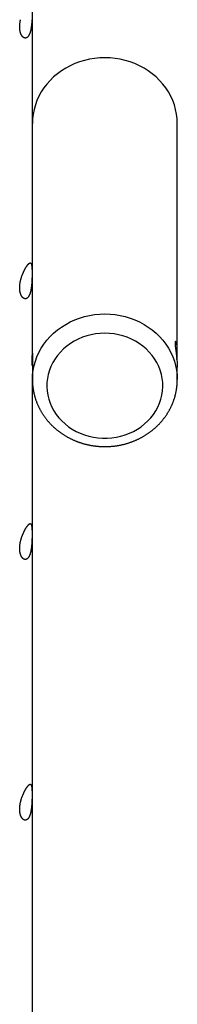
# Model space of a CAD drawing. Extents: x 6691 to 44734, y 5825 to 15784.
# Drawn here: x 34448 to 34600, y 10148 to 11100 of the extents above; entities that cross this region are included whole.
import ezdxf

# ---------------------------------------------------------------- set-up
doc = ezdxf.new("R2010")
doc.units = 0
doc.layers.add('LAYER01', color=7, linetype='Continuous')

msp = doc.modelspace()

# ---------------------------------------------------------------- linework, layer by layer
at = {"layer": 'LAYER01', "color": 7, "linetype": 'Continuous'}
for p, q in [((34459.81, 10776.9), (34459.81, 12183.99)), ((34599.81, 10778.84), (34599.81, 10999.68)), ((34459.81, 10776.9), (34459.81, 10774)), ((34459.81, 10768.96), (34459.81, 10752.02)), ((34599.81, 10752.02), (34599.81, 10764.07)), ((34459.81, 9613.65), (34459.81, 10752.02)), ((34459.81, 10751.85), (34459.81, 10752.02)), ((34599.81, 10752.19), (34599.81, 10752.02))]:
    msp.add_line(p, q, dxfattribs=at)
for points in [[(34459.34, 11099.87), (34459.32, 11099.51), (34459.3, 11099.15), (34459.28, 11098.79), (34459.26, 11098.43), (34459.24, 11098.07), (34459.22, 11097.71), (34459.19, 11097.36), (34459.16, 11097), (34459.14, 11096.64), (34459.11, 11096.28), (34459.08, 11095.93), (34459.05, 11095.57), (34459.01, 11095.22), (34458.98, 11094.87), (34458.94, 11094.52), (34458.9, 11094.17), (34458.86, 11093.82), (34458.82, 11093.47), (34458.77, 11093.13), (34458.73, 11092.79), (34458.68, 11092.45), (34458.63, 11092.12), (34458.57, 11091.78), (34458.52, 11091.45), (34458.46, 11091.13), (34458.4, 11090.8), (34458.34, 11090.48), (34458.28, 11090.17), (34458.21, 11089.86), (34458.15, 11089.55), (34458.08, 11089.25), (34458, 11088.95), (34457.93, 11088.65), (34457.85, 11088.36), (34457.77, 11088.08), (34457.69, 11087.8), (34457.61, 11087.52), (34457.52, 11087.26), (34457.43, 11086.99), (34457.34, 11086.74), (34457.24, 11086.49), (34457.15, 11086.24), (34457.05, 11086), (34456.95, 11085.77), (34456.84, 11085.55), (34456.74, 11085.33), (34456.63, 11085.12), (34456.52, 11084.91), (34456.41, 11084.71), (34456.3, 11084.52), (34456.18, 11084.34), (34456.07, 11084.16), (34455.95, 11083.99), (34455.83, 11083.83), (34455.7, 11083.67), (34455.58, 11083.52), (34455.45, 11083.38), (34455.33, 11083.25), (34455.2, 11083.12), (34455.07, 11083.01), (34454.93, 11082.9), (34454.8, 11082.79), (34454.67, 11082.7), (34454.53, 11082.61), (34454.4, 11082.53), (34454.26, 11082.45), (34454.12, 11082.39), (34453.98, 11082.33), (34453.84, 11082.28), (34453.7, 11082.23), (34453.56, 11082.2), (34453.42, 11082.17), (34453.28, 11082.15), (34453.13, 11082.14), (34452.99, 11082.13), (34452.85, 11082.13), (34452.7, 11082.14), (34452.56, 11082.16), (34452.41, 11082.18), (34452.27, 11082.22), (34452.13, 11082.25), (34451.98, 11082.3), (34451.84, 11082.35), (34451.7, 11082.41), (34451.56, 11082.48), (34451.42, 11082.56), (34451.27, 11082.64), (34451.13, 11082.73), (34451, 11082.83), (34450.86, 11082.94), (34450.72, 11083.05), (34450.59, 11083.17), (34450.45, 11083.3), (34450.32, 11083.43), (34450.19, 11083.58), (34450.06, 11083.72), (34449.93, 11083.88), (34449.81, 11084.04), (34449.68, 11084.21), (34449.56, 11084.39), (34449.45, 11084.57), (34449.33, 11084.76), (34449.22, 11084.96), (34449.11, 11085.17), (34449, 11085.38), (34448.89, 11085.59), (34448.79, 11085.81), (34448.7, 11086.04), (34448.6, 11086.27), (34448.51, 11086.5), (34448.43, 11086.74), (34448.35, 11086.98), (34448.27, 11087.23), (34448.2, 11087.48), (34448.13, 11087.73), (34448.06, 11087.98), (34448, 11088.24), (34447.94, 11088.5), (34447.89, 11088.76), (34447.84, 11089.02), (34447.79, 11089.28), (34447.75, 11089.54), (34447.71, 11089.81), (34447.68, 11090.08), (34447.65, 11090.34), (34447.62, 11090.61), (34447.6, 11090.88), (34447.58, 11091.15), (34447.57, 11091.42), (34447.56, 11091.7), (34447.55, 11091.98), (34447.54, 11092.26), (34447.54, 11092.56), (34447.54, 11092.85), (34447.55, 11093.21), (34447.55, 11093.57), (34447.56, 11093.93), (34447.58, 11094.31), (34447.6, 11094.69), (34447.63, 11095.08), (34447.66, 11095.47), (34447.7, 11095.87), (34447.75, 11096.26), (34447.8, 11096.66), (34447.86, 11097.06), (34447.92, 11097.46), (34447.99, 11097.86), (34448.07, 11098.27), (34448.15, 11098.67), (34448.23, 11099.07), (34448.32, 11099.48), (34448.41, 11099.88)], [(34599.81, 10999.68), (34599.64, 11004.2), (34599.1, 11008.7), (34598.21, 11013.16), (34596.98, 11017.55), (34595.4, 11021.85), (34593.49, 11026.03), (34591.25, 11030.08), (34588.7, 11033.98), (34585.85, 11037.7), (34582.72, 11041.22), (34579.31, 11044.54), (34575.65, 11047.62), (34571.76, 11050.46), (34567.66, 11053.05), (34563.36, 11055.36), (34558.89, 11057.38), (34554.28, 11059.12), (34549.54, 11060.55), (34544.69, 11061.67), (34539.78, 11062.47), (34534.81, 11062.96), (34529.81, 11063.12), (34524.82, 11062.96), (34519.85, 11062.47), (34514.93, 11061.67), (34510.09, 11060.55), (34505.35, 11059.12), (34500.73, 11057.38), (34496.27, 11055.36), (34491.97, 11053.05), (34487.86, 11050.46), (34483.97, 11047.62), (34480.32, 11044.54), (34476.91, 11041.22), (34473.78, 11037.7), (34470.93, 11033.98), (34468.38, 11030.08), (34466.14, 11026.03), (34464.23, 11021.85), (34462.65, 11017.55), (34461.41, 11013.16), (34460.53, 11008.7), (34459.99, 11004.2), (34459.81, 10999.68)], [(34599.42, 10771.49), (34599.61, 10773.69), (34599.77, 10776.64), (34599.81, 10779.3), (34599.73, 10781.82), (34599.54, 10783.95), (34599.27, 10785.8), (34598.93, 10787.24), (34598.56, 10788.28), (34598.2, 10788.85), (34597.9, 10788.93), (34597.69, 10788.52), (34597.59, 10787.59), (34597.63, 10786.28), (34597.78, 10784.52), (34598.02, 10782.48), (34598.35, 10780.1), (34598.71, 10777.49), (34599.07, 10774.63), (34599.4, 10771.72), (34599.65, 10768.7), (34599.77, 10766.36), (34599.81, 10764.07)], [(34459.6, 10771.42), (34459.61, 10771.38), (34459.69, 10769.4), (34459.77, 10767.65), (34459.81, 10766.33), (34459.8, 10765.59), (34459.74, 10765.51), (34459.66, 10766.1), (34459.58, 10767.29), (34459.56, 10768.95), (34459.59, 10770.89), (34459.66, 10772.9), (34459.74, 10774.74), (34459.8, 10776.22), (34459.81, 10776.9)], [(34459.81, 10774), (34459.82, 10774.22), (34459.82, 10774.43), (34459.82, 10774.65), (34459.82, 10774.86), (34459.83, 10775.07), (34459.83, 10775.27), (34459.84, 10775.46), (34459.84, 10775.65), (34459.85, 10775.83), (34459.86, 10776), (34459.86, 10776.16), (34459.87, 10776.32), (34459.88, 10776.46), (34459.89, 10776.59), (34459.9, 10776.72), (34459.91, 10776.84), (34459.93, 10776.94), (34459.94, 10777.04), (34459.95, 10777.13), (34459.96, 10777.21), (34459.97, 10777.27), (34459.98, 10777.33), (34459.99, 10777.38), (34460, 10777.42), (34460.01, 10777.44), (34460.02, 10777.46), (34460.03, 10777.46), (34460.03, 10777.46), (34460.04, 10777.44), (34460.05, 10777.41), (34460.05, 10777.38), (34460.06, 10777.33), (34460.06, 10777.27), (34460.07, 10777.2), (34460.07, 10777.12), (34460.07, 10777.03), (34460.07, 10776.93), (34460.07, 10776.82), (34460.07, 10776.7), (34460.07, 10776.58), (34460.07, 10776.44), (34460.06, 10776.29), (34460.06, 10776.14), (34460.05, 10775.98), (34460.05, 10775.81), (34460.04, 10775.63), (34460.03, 10775.45), (34460.02, 10775.25), (34460.01, 10775.05), (34460, 10774.85), (34459.99, 10774.64), (34459.96, 10773.97), (34459.95, 10773.74), (34459.94, 10773.5), (34459.93, 10773.27), (34459.92, 10773.03), (34459.91, 10772.78), (34459.9, 10772.54), (34459.89, 10772.3), (34459.88, 10772.07), (34459.87, 10771.83), (34459.86, 10771.6), (34459.86, 10771.38), (34459.85, 10771.16), (34459.84, 10770.95), (34459.84, 10770.75), (34459.83, 10770.56), (34459.83, 10770.37), (34459.82, 10770.19), (34459.82, 10770.03), (34459.82, 10769.87), (34459.82, 10769.72), (34459.82, 10769.58), (34459.82, 10769.45), (34459.82, 10769.32), (34459.82, 10769.2), (34459.82, 10769.08), (34459.82, 10768.96)], [(34459.86, 10771.53), (34459.86, 10771.69), (34459.85, 10771.85), (34459.85, 10772.01), (34459.84, 10772.17), (34459.84, 10772.32), (34459.83, 10772.48), (34459.83, 10772.64), (34459.83, 10772.79), (34459.82, 10772.94), (34459.82, 10773.1), (34459.82, 10773.25), (34459.82, 10773.4), (34459.82, 10773.55), (34459.82, 10773.7), (34459.81, 10773.85), (34459.81, 10774)], [(34459.85, 10751.85), (34459.84, 10751.56), (34459.84, 10751.27), (34459.83, 10750.98), (34459.83, 10750.68), (34459.83, 10750.38), (34459.83, 10750.06), (34459.84, 10749.73), (34459.85, 10749.39), (34459.87, 10749.03), (34459.89, 10748.66), (34459.91, 10748.27), (34459.94, 10747.86), (34459.97, 10747.44), (34460.01, 10747), (34460.06, 10746.55), (34460.11, 10746.08), (34460.16, 10745.59), (34460.22, 10745.1), (34460.28, 10744.59), (34460.35, 10744.07), (34460.42, 10743.54), (34460.5, 10743.01), (34460.58, 10742.47), (34460.67, 10741.93), (34460.76, 10741.4), (34460.86, 10740.86), (34460.96, 10740.32), (34461.07, 10739.79), (34461.19, 10739.26), (34461.3, 10738.72), (34461.43, 10738.19), (34461.55, 10737.66), (34461.69, 10737.13), (34461.82, 10736.6), (34461.97, 10736.08), (34462.11, 10735.55), (34462.27, 10735.02), (34462.42, 10734.5), (34462.58, 10733.98), (34462.75, 10733.46), (34462.92, 10732.94), (34463.09, 10732.42), (34463.27, 10731.9), (34463.46, 10731.38), (34463.65, 10730.87), (34463.84, 10730.36), (34464.04, 10729.84), (34464.25, 10729.33), (34464.45, 10728.83), (34464.67, 10728.32), (34464.88, 10727.81), (34465.1, 10727.31), (34465.33, 10726.81), (34465.56, 10726.31), (34465.8, 10725.81), (34466.04, 10725.31), (34466.28, 10724.82), (34466.53, 10724.33), (34466.78, 10723.84), (34467.04, 10723.35), (34467.3, 10722.86), (34467.57, 10722.38), (34467.84, 10721.9), (34468.12, 10721.41), (34468.4, 10720.94), (34468.68, 10720.46), (34468.97, 10719.99), (34469.26, 10719.52), (34469.56, 10719.05), (34469.86, 10718.58), (34470.17, 10718.11), (34470.47, 10717.65), (34470.79, 10717.19), (34471.11, 10716.74), (34471.43, 10716.28), (34471.76, 10715.83), (34472.09, 10715.38), (34472.42, 10714.93), (34472.76, 10714.49), (34473.1, 10714.04), (34473.45, 10713.61), (34473.8, 10713.17), (34474.15, 10712.73), (34474.51, 10712.3), (34474.88, 10711.88), (34475.24, 10711.45), (34475.61, 10711.03), (34475.99, 10710.61), (34476.36, 10710.19), (34476.75, 10709.78), (34477.13, 10709.37), (34477.52, 10708.96), (34477.91, 10708.55), (34478.31, 10708.15), (34478.71, 10707.75), (34479.11, 10707.36), (34479.52, 10706.96), (34479.93, 10706.57), (34480.35, 10706.19), (34480.77, 10705.8), (34481.19, 10705.42), (34481.61, 10705.05), (34482.04, 10704.67), (34482.47, 10704.3), (34482.91, 10703.94), (34483.35, 10703.57), (34483.79, 10703.22), (34484.24, 10702.86), (34484.69, 10702.51), (34485.14, 10702.16), (34485.59, 10701.81), (34486.05, 10701.47), (34486.51, 10701.13), (34486.98, 10700.79), (34487.44, 10700.46), (34487.91, 10700.14), (34488.39, 10699.81), (34488.86, 10699.49), (34489.34, 10699.17), (34489.83, 10698.86), (34490.31, 10698.55), (34490.8, 10698.25), (34491.29, 10697.94), (34491.78, 10697.65), (34492.28, 10697.35), (34492.78, 10697.06), (34493.28, 10696.78), (34493.79, 10696.49), (34494.29, 10696.21), (34494.8, 10695.94), (34495.31, 10695.67), (34495.83, 10695.4), (34496.35, 10695.14), (34496.86, 10694.88), (34497.39, 10694.63), (34497.91, 10694.38), (34498.44, 10694.13), (34498.96, 10693.89), (34499.5, 10693.65), (34500.03, 10693.42), (34500.56, 10693.19), (34501.1, 10692.96), (34501.64, 10692.74), (34502.18, 10692.52), (34502.72, 10692.31), (34503.27, 10692.1), (34503.82, 10691.89), (34504.37, 10691.69), (34504.92, 10691.5), (34505.47, 10691.31), (34506.02, 10691.12), (34506.58, 10690.93), (34507.14, 10690.76), (34507.7, 10690.58), (34508.26, 10690.41), (34508.82, 10690.25), (34509.38, 10690.08), (34509.95, 10689.93), (34510.52, 10689.77), (34511.08, 10689.63), (34511.65, 10689.48), (34512.23, 10689.34), (34512.8, 10689.21), (34513.37, 10689.08), (34513.95, 10688.95), (34514.52, 10688.83), (34515.1, 10688.71), (34515.68, 10688.6), (34516.26, 10688.49), (34516.84, 10688.39), (34517.42, 10688.29), (34518, 10688.2), (34518.58, 10688.11), (34519.17, 10688.02), (34519.75, 10687.94), (34520.33, 10687.86), (34520.92, 10687.79), (34521.51, 10687.73), (34522.09, 10687.66), (34522.68, 10687.61), (34523.27, 10687.55), (34523.86, 10687.5), (34524.45, 10687.46), (34525.04, 10687.42), (34525.63, 10687.38), (34526.22, 10687.35), (34526.81, 10687.33), (34527.4, 10687.31), (34527.99, 10687.29), (34528.58, 10687.28), (34529.17, 10687.27), (34529.76, 10687.27), (34530.35, 10687.27), (34530.95, 10687.28), (34531.54, 10687.29), (34532.13, 10687.3), (34532.72, 10687.32), (34533.31, 10687.35), (34533.9, 10687.38), (34534.49, 10687.41), (34535.08, 10687.45), (34535.67, 10687.5), (34536.26, 10687.54), (34536.85, 10687.6), (34537.44, 10687.65), (34538.02, 10687.72), (34538.61, 10687.78), (34539.2, 10687.85), (34539.78, 10687.93), (34540.37, 10688.01), (34540.95, 10688.09), (34541.54, 10688.18), (34542.12, 10688.28), (34542.7, 10688.37), (34543.28, 10688.48), (34543.86, 10688.58), (34544.44, 10688.7), (34545.02, 10688.81), (34545.6, 10688.93), (34546.17, 10689.06), (34546.75, 10689.19), (34547.32, 10689.32), (34547.9, 10689.46), (34548.47, 10689.61), (34549.04, 10689.75), (34549.61, 10689.91), (34550.17, 10690.06), (34550.74, 10690.23), (34551.3, 10690.39), (34551.87, 10690.56), (34552.43, 10690.74), (34552.99, 10690.91), (34553.54, 10691.1), (34554.1, 10691.29), (34554.65, 10691.48), (34555.21, 10691.67), (34555.76, 10691.87), (34556.31, 10692.08), (34556.85, 10692.29), (34557.4, 10692.5), (34557.94, 10692.72), (34558.48, 10692.94), (34559.02, 10693.17), (34559.56, 10693.4), (34560.1, 10693.63), (34560.63, 10693.87), (34561.16, 10694.11), (34561.69, 10694.36), (34562.21, 10694.61), (34562.74, 10694.87), (34563.26, 10695.13), (34563.78, 10695.39), (34564.3, 10695.66), (34564.81, 10695.93), (34565.32, 10696.21), (34565.83, 10696.49), (34566.34, 10696.77), (34566.84, 10697.06), (34567.34, 10697.35), (34567.84, 10697.64), (34568.34, 10697.94), (34568.83, 10698.25), (34569.32, 10698.55), (34569.81, 10698.87), (34570.29, 10699.18), (34570.78, 10699.5), (34571.26, 10699.82), (34571.73, 10700.15), (34572.2, 10700.48), (34572.67, 10700.81), (34573.14, 10701.15), (34573.61, 10701.49), (34574.07, 10701.83), (34574.52, 10702.18), (34574.98, 10702.53), (34575.43, 10702.89), (34575.88, 10703.25), (34576.32, 10703.61), (34576.76, 10703.97), (34577.2, 10704.34), (34577.63, 10704.72), (34578.06, 10705.09), (34578.49, 10705.47), (34578.92, 10705.85), (34579.34, 10706.24), (34579.75, 10706.63), (34580.17, 10707.02), (34580.58, 10707.42), (34580.98, 10707.81), (34581.38, 10708.22), (34581.78, 10708.62), (34582.18, 10709.03), (34582.57, 10709.44), (34582.96, 10709.86), (34583.34, 10710.27), (34583.72, 10710.69), (34584.1, 10711.12), (34584.47, 10711.54), (34584.84, 10711.97), (34585.2, 10712.4), (34585.56, 10712.84), (34585.92, 10713.27), (34586.27, 10713.71), (34586.61, 10714.16), (34586.96, 10714.6), (34587.3, 10715.05), (34587.63, 10715.5), (34587.97, 10715.96), (34588.29, 10716.41), (34588.62, 10716.87), (34588.93, 10717.33), (34589.25, 10717.79), (34589.56, 10718.26), (34589.87, 10718.73), (34590.17, 10719.2), (34590.46, 10719.67), (34590.76, 10720.15), (34591.05, 10720.62), (34591.33, 10721.1), (34591.61, 10721.59), (34591.89, 10722.07), (34592.16, 10722.56), (34592.42, 10723.04), (34592.69, 10723.53), (34592.94, 10724.03), (34593.2, 10724.52), (34593.44, 10725.02), (34593.69, 10725.51), (34593.93, 10726.01), (34594.16, 10726.52), (34594.39, 10727.02), (34594.62, 10727.52), (34594.84, 10728.03), (34595.06, 10728.54), (34595.27, 10729.05), (34595.47, 10729.56), (34595.68, 10730.07), (34595.87, 10730.59), (34596.07, 10731.11), (34596.26, 10731.62), (34596.44, 10732.14), (34596.62, 10732.66), (34596.79, 10733.18), (34596.96, 10733.71), (34597.12, 10734.23), (34597.28, 10734.76), (34597.44, 10735.28), (34597.59, 10735.81), (34597.73, 10736.34), (34597.87, 10736.87), (34598.01, 10737.4), (34598.14, 10737.93), (34598.27, 10738.47), (34598.39, 10739), (34598.5, 10739.54), (34598.61, 10740.07), (34598.72, 10740.61), (34598.82, 10741.14), (34598.92, 10741.68), (34599.01, 10742.22), (34599.09, 10742.76), (34599.18, 10743.3), (34599.25, 10743.83), (34599.32, 10744.36), (34599.39, 10744.88), (34599.45, 10745.39), (34599.5, 10745.89), (34599.55, 10746.38), (34599.6, 10746.85), (34599.64, 10747.31), (34599.68, 10747.75), (34599.71, 10748.17), (34599.74, 10748.58), (34599.76, 10748.97), (34599.78, 10749.35), (34599.79, 10749.71), (34599.8, 10750.06), (34599.8, 10750.39), (34599.81, 10750.71), (34599.8, 10751.02), (34599.8, 10751.32), (34599.79, 10751.62), (34599.79, 10751.91), (34599.78, 10752.2)]]:
    msp.add_lwpolyline(points, dxfattribs=at)
for points in [[(34447.55, 10841.25), (34447.55, 10841.61), (34447.56, 10841.98), (34447.58, 10842.36), (34447.6, 10842.74), (34447.63, 10843.13), (34447.66, 10843.52), (34447.7, 10843.91), (34447.75, 10844.31), (34447.8, 10844.71), (34447.86, 10845.11), (34447.92, 10845.51), (34447.99, 10845.91), (34448.07, 10846.31), (34448.15, 10846.72), (34448.23, 10847.12), (34448.32, 10847.52), (34448.41, 10847.92), (34448.51, 10848.33), (34448.61, 10848.73), (34448.72, 10849.13), (34448.83, 10849.53), (34448.95, 10849.93), (34449.07, 10850.33), (34449.19, 10850.72), (34449.31, 10851.12), (34449.44, 10851.51), (34449.58, 10851.9), (34449.72, 10852.29), (34449.86, 10852.68), (34450, 10853.07), (34450.14, 10853.45), (34450.29, 10853.83), (34450.45, 10854.2), (34450.6, 10854.57), (34450.76, 10854.94), (34450.91, 10855.31), (34451.07, 10855.67), (34451.24, 10856.03), (34451.4, 10856.38), (34451.57, 10856.73), (34451.73, 10857.08), (34451.9, 10857.42), (34452.07, 10857.75), (34452.24, 10858.08), (34452.41, 10858.4), (34452.57, 10858.72), (34452.74, 10859.03), (34452.91, 10859.33), (34453.08, 10859.63), (34453.25, 10859.92), (34453.42, 10860.2), (34453.59, 10860.48), (34453.75, 10860.75), (34453.92, 10861.01), (34454.08, 10861.26), (34454.23, 10861.48), (34454.37, 10861.69), (34454.51, 10861.89), (34454.64, 10862.08), (34454.78, 10862.27), (34454.92, 10862.46), (34455.05, 10862.63), (34455.18, 10862.8), (34455.31, 10862.97), (34455.44, 10863.12), (34455.57, 10863.27), (34455.69, 10863.42), (34455.81, 10863.55), (34455.93, 10863.68), (34456.05, 10863.8), (34456.17, 10863.92), (34456.28, 10864.03), (34456.39, 10864.13), (34456.5, 10864.22), (34456.61, 10864.31), (34456.72, 10864.39), (34456.82, 10864.46), (34456.92, 10864.53), (34457.02, 10864.59), (34457.11, 10864.64), (34457.21, 10864.69), (34457.3, 10864.73), (34457.39, 10864.76), (34457.48, 10864.78), (34457.56, 10864.8), (34457.65, 10864.81), (34457.73, 10864.81), (34457.8, 10864.81), (34457.88, 10864.8), (34457.95, 10864.78), (34458.03, 10864.75), (34458.1, 10864.72), (34458.16, 10864.68), (34458.23, 10864.63), (34458.29, 10864.58), (34458.35, 10864.52), (34458.41, 10864.45), (34458.47, 10864.37), (34458.53, 10864.29), (34458.58, 10864.2), (34458.63, 10864.1), (34458.68, 10864), (34458.73, 10863.88), (34458.78, 10863.77), (34458.82, 10863.64), (34458.86, 10863.51), (34458.9, 10863.37), (34458.94, 10863.22), (34458.98, 10863.06), (34459.02, 10862.9), (34459.05, 10862.73), (34459.08, 10862.56), (34459.11, 10862.37), (34459.14, 10862.18), (34459.17, 10861.99), (34459.2, 10861.79), (34459.22, 10861.58), (34459.25, 10861.36), (34459.27, 10861.14), (34459.29, 10860.91), (34459.31, 10860.67), (34459.33, 10860.43), (34459.35, 10860.19), (34459.36, 10859.93), (34459.38, 10859.67), (34459.39, 10859.41), (34459.4, 10859.14), (34459.42, 10858.87), (34459.43, 10858.59), (34459.44, 10858.3), (34459.45, 10858.01), (34459.45, 10857.72), (34459.46, 10857.42), (34459.47, 10857.12), (34459.47, 10856.81), (34459.48, 10856.5), (34459.48, 10856.18), (34459.48, 10855.87), (34459.49, 10855.54), (34459.49, 10855.22), (34459.49, 10854.89), (34459.49, 10854.56), (34459.49, 10854.23), (34459.49, 10853.89), (34459.49, 10853.55), (34459.48, 10853.21), (34459.48, 10852.87), (34459.47, 10852.52), (34459.47, 10852.18), (34459.46, 10851.83), (34459.46, 10851.48), (34459.45, 10851.13), (34459.44, 10850.78), (34459.43, 10850.42), (34459.42, 10850.07), (34459.41, 10849.71), (34459.4, 10849.35), (34459.38, 10848.99), (34459.37, 10848.64), (34459.35, 10848.28), (34459.34, 10847.92), (34459.32, 10847.56), (34459.3, 10847.2), (34459.28, 10846.84), (34459.26, 10846.48), (34459.24, 10846.12), (34459.22, 10845.76), (34459.19, 10845.4), (34459.16, 10845.04), (34459.14, 10844.69), (34459.11, 10844.33), (34459.08, 10843.97), (34459.05, 10843.62), (34459.01, 10843.27), (34458.98, 10842.91), (34458.94, 10842.56), (34458.9, 10842.21), (34458.86, 10841.87), (34458.82, 10841.52), (34458.77, 10841.18), (34458.73, 10840.84), (34458.68, 10840.5), (34458.63, 10840.16), (34458.57, 10839.83), (34458.52, 10839.5), (34458.46, 10839.17), (34458.4, 10838.85), (34458.34, 10838.53), (34458.28, 10838.22), (34458.21, 10837.9), (34458.15, 10837.6), (34458.08, 10837.29), (34458, 10836.99), (34457.93, 10836.7), (34457.85, 10836.41), (34457.77, 10836.12), (34457.69, 10835.84), (34457.61, 10835.57), (34457.52, 10835.3), (34457.43, 10835.04), (34457.34, 10834.78), (34457.24, 10834.53), (34457.15, 10834.29), (34457.05, 10834.05), (34456.95, 10833.82), (34456.84, 10833.59), (34456.74, 10833.37), (34456.63, 10833.16), (34456.52, 10832.96), (34456.41, 10832.76), (34456.3, 10832.57), (34456.18, 10832.38), (34456.07, 10832.2), (34455.95, 10832.03), (34455.83, 10831.87), (34455.7, 10831.72), (34455.58, 10831.57), (34455.45, 10831.43), (34455.33, 10831.3), (34455.2, 10831.17), (34455.07, 10831.05), (34454.93, 10830.94), (34454.8, 10830.84), (34454.67, 10830.74), (34454.53, 10830.65), (34454.4, 10830.57), (34454.26, 10830.5), (34454.12, 10830.43), (34453.98, 10830.37), (34453.84, 10830.32), (34453.7, 10830.28), (34453.56, 10830.25), (34453.42, 10830.22), (34453.28, 10830.2), (34453.13, 10830.18), (34452.99, 10830.18), (34452.85, 10830.18), (34452.7, 10830.19), (34452.56, 10830.21), (34452.41, 10830.23), (34452.27, 10830.26), (34452.13, 10830.3), (34451.98, 10830.35), (34451.84, 10830.4), (34451.7, 10830.46), (34451.56, 10830.53), (34451.42, 10830.61), (34451.27, 10830.69), (34451.13, 10830.78), (34451, 10830.88), (34450.86, 10830.98), (34450.72, 10831.1), (34450.59, 10831.22), (34450.45, 10831.34), (34450.32, 10831.48), (34450.19, 10831.62), (34450.06, 10831.77), (34449.93, 10831.93), (34449.81, 10832.09), (34449.68, 10832.26), (34449.56, 10832.44), (34449.45, 10832.62), (34449.33, 10832.81), (34449.22, 10833.01), (34449.11, 10833.21), (34449, 10833.42), (34448.89, 10833.64), (34448.79, 10833.86), (34448.7, 10834.08), (34448.6, 10834.32), (34448.51, 10834.55), (34448.43, 10834.79), (34448.35, 10835.03), (34448.27, 10835.28), (34448.2, 10835.53), (34448.13, 10835.78), (34448.06, 10836.03), (34448, 10836.29), (34447.94, 10836.54), (34447.89, 10836.8), (34447.84, 10837.06), (34447.79, 10837.33), (34447.75, 10837.59), (34447.71, 10837.86), (34447.68, 10838.12), (34447.65, 10838.39), (34447.62, 10838.66), (34447.6, 10838.93), (34447.58, 10839.2), (34447.57, 10839.47), (34447.56, 10839.74), (34447.55, 10840.02), (34447.54, 10840.31), (34447.54, 10840.6), (34447.54, 10840.9)], [(34529.81, 10796.86), (34525.36, 10796.7), (34520.94, 10796.22), (34516.58, 10795.42), (34512.3, 10794.31), (34508.13, 10792.9), (34504.09, 10791.19), (34500.22, 10789.19), (34496.54, 10786.93), (34493.07, 10784.4), (34489.82, 10781.63), (34486.84, 10778.64), (34484.12, 10775.45), (34481.69, 10772.06), (34479.57, 10768.52), (34477.76, 10764.83), (34476.29, 10761.02), (34475.15, 10757.12), (34474.36, 10753.15), (34473.91, 10749.13), (34473.82, 10745.1), (34474.09, 10741.07), (34474.71, 10737.07), (34475.67, 10733.13), (34476.98, 10729.27), (34478.63, 10725.52), (34480.59, 10721.9), (34482.87, 10718.43), (34485.44, 10715.14), (34488.3, 10712.04), (34491.41, 10709.16), (34494.77, 10706.51), (34498.36, 10704.12), (34502.14, 10701.98), (34506.09, 10700.13), (34510.2, 10698.57), (34514.43, 10697.31), (34518.75, 10696.35), (34523.15, 10695.71), (34527.59, 10695.39), (34532.04, 10695.39), (34536.48, 10695.71), (34540.88, 10696.35), (34545.2, 10697.31), (34549.43, 10698.57), (34553.54, 10700.13), (34557.49, 10701.98), (34561.27, 10704.12), (34564.85, 10706.51), (34568.21, 10709.16), (34571.33, 10712.04), (34574.19, 10715.14), (34576.76, 10718.43), (34579.04, 10721.9), (34581, 10725.52), (34582.65, 10729.27), (34583.95, 10733.13), (34584.92, 10737.07), (34585.54, 10741.07), (34585.8, 10745.1), (34585.71, 10749.13), (34585.27, 10753.15), (34584.48, 10757.12), (34583.34, 10761.02), (34581.86, 10764.83), (34580.06, 10768.52), (34577.94, 10772.06), (34575.51, 10775.45), (34572.79, 10778.64), (34569.8, 10781.63), (34566.56, 10784.4), (34563.09, 10786.93), (34559.41, 10789.19), (34555.53, 10791.19), (34551.5, 10792.9), (34547.33, 10794.31), (34543.05, 10795.42), (34538.68, 10796.22), (34534.26, 10796.7)], [(34447.55, 10589.3), (34447.55, 10589.66), (34447.56, 10590.03), (34447.58, 10590.4), (34447.6, 10590.79), (34447.63, 10591.17), (34447.66, 10591.56), (34447.7, 10591.96), (34447.75, 10592.35), (34447.8, 10592.75), (34447.86, 10593.15), (34447.92, 10593.55), (34447.99, 10593.96), (34448.07, 10594.36), (34448.15, 10594.76), (34448.23, 10595.17), (34448.32, 10595.57), (34448.41, 10595.97), (34448.51, 10596.37), (34448.61, 10596.77), (34448.72, 10597.18), (34448.83, 10597.58), (34448.95, 10597.98), (34449.07, 10598.37), (34449.19, 10598.77), (34449.31, 10599.17), (34449.44, 10599.56), (34449.58, 10599.95), (34449.72, 10600.34), (34449.86, 10600.73), (34450, 10601.11), (34450.14, 10601.49), (34450.29, 10601.87), (34450.45, 10602.25), (34450.6, 10602.62), (34450.76, 10602.99), (34450.91, 10603.36), (34451.07, 10603.72), (34451.24, 10604.08), (34451.4, 10604.43), (34451.57, 10604.78), (34451.73, 10605.12), (34451.9, 10605.46), (34452.07, 10605.8), (34452.24, 10606.12), (34452.41, 10606.45), (34452.57, 10606.76), (34452.74, 10607.07), (34452.91, 10607.38), (34453.08, 10607.67), (34453.25, 10607.97), (34453.42, 10608.25), (34453.59, 10608.52), (34453.75, 10608.79), (34453.92, 10609.05), (34454.08, 10609.31), (34454.23, 10609.52), (34454.37, 10609.73), (34454.51, 10609.93), (34454.64, 10610.13), (34454.78, 10610.32), (34454.92, 10610.5), (34455.05, 10610.68), (34455.18, 10610.85), (34455.31, 10611.01), (34455.44, 10611.17), (34455.57, 10611.32), (34455.69, 10611.46), (34455.81, 10611.6), (34455.93, 10611.73), (34456.05, 10611.85), (34456.17, 10611.97), (34456.28, 10612.07), (34456.39, 10612.18), (34456.5, 10612.27), (34456.61, 10612.36), (34456.72, 10612.44), (34456.82, 10612.51), (34456.92, 10612.58), (34457.02, 10612.64), (34457.11, 10612.69), (34457.21, 10612.73), (34457.3, 10612.77), (34457.39, 10612.8), (34457.48, 10612.83), (34457.56, 10612.85), (34457.65, 10612.86), (34457.73, 10612.86), (34457.8, 10612.85), (34457.88, 10612.84), (34457.95, 10612.82), (34458.03, 10612.8), (34458.1, 10612.77), (34458.16, 10612.73), (34458.23, 10612.68), (34458.29, 10612.62), (34458.35, 10612.56), (34458.41, 10612.49), (34458.47, 10612.42), (34458.53, 10612.33), (34458.58, 10612.24), (34458.63, 10612.15), (34458.68, 10612.04), (34458.73, 10611.93), (34458.78, 10611.81), (34458.82, 10611.69), (34458.86, 10611.55), (34458.9, 10611.41), (34458.94, 10611.26), (34458.98, 10611.11), (34459.02, 10610.95), (34459.05, 10610.78), (34459.08, 10610.6), (34459.11, 10610.42), (34459.14, 10610.23), (34459.17, 10610.03), (34459.2, 10609.83), (34459.22, 10609.62), (34459.25, 10609.41), (34459.27, 10609.18), (34459.29, 10608.96), (34459.31, 10608.72), (34459.33, 10608.48), (34459.35, 10608.23), (34459.36, 10607.98), (34459.38, 10607.72), (34459.39, 10607.46), (34459.4, 10607.19), (34459.42, 10606.91), (34459.43, 10606.63), (34459.44, 10606.35), (34459.45, 10606.06), (34459.45, 10605.76), (34459.46, 10605.47), (34459.47, 10605.16), (34459.47, 10604.86), (34459.48, 10604.55), (34459.48, 10604.23), (34459.48, 10603.91), (34459.49, 10603.59), (34459.49, 10603.27), (34459.49, 10602.94), (34459.49, 10602.61), (34459.49, 10602.27), (34459.49, 10601.94), (34459.49, 10601.6), (34459.48, 10601.26), (34459.48, 10600.91), (34459.47, 10600.57), (34459.47, 10600.22), (34459.46, 10599.88), (34459.46, 10599.53), (34459.45, 10599.17), (34459.44, 10598.82), (34459.43, 10598.47), (34459.42, 10598.11), (34459.41, 10597.76), (34459.4, 10597.4), (34459.38, 10597.04), (34459.37, 10596.68), (34459.35, 10596.32), (34459.34, 10595.96), (34459.32, 10595.6), (34459.3, 10595.24), (34459.28, 10594.88), (34459.26, 10594.53), (34459.24, 10594.17), (34459.22, 10593.81), (34459.19, 10593.45), (34459.16, 10593.09), (34459.14, 10592.73), (34459.11, 10592.38), (34459.08, 10592.02), (34459.05, 10591.67), (34459.01, 10591.31), (34458.98, 10590.96), (34458.94, 10590.61), (34458.9, 10590.26), (34458.86, 10589.91), (34458.82, 10589.57), (34458.77, 10589.22), (34458.73, 10588.88), (34458.68, 10588.54), (34458.63, 10588.21), (34458.57, 10587.88), (34458.52, 10587.55), (34458.46, 10587.22), (34458.4, 10586.9), (34458.34, 10586.58), (34458.28, 10586.26), (34458.21, 10585.95), (34458.15, 10585.64), (34458.08, 10585.34), (34458, 10585.04), (34457.93, 10584.75), (34457.85, 10584.46), (34457.77, 10584.17), (34457.69, 10583.89), (34457.61, 10583.62), (34457.52, 10583.35), (34457.43, 10583.09), (34457.34, 10582.83), (34457.24, 10582.58), (34457.15, 10582.33), (34457.05, 10582.1), (34456.95, 10581.86), (34456.84, 10581.64), (34456.74, 10581.42), (34456.63, 10581.21), (34456.52, 10581), (34456.41, 10580.8), (34456.3, 10580.61), (34456.18, 10580.43), (34456.07, 10580.25), (34455.95, 10580.08), (34455.83, 10579.92), (34455.7, 10579.76), (34455.58, 10579.62), (34455.45, 10579.48), (34455.33, 10579.34), (34455.2, 10579.22), (34455.07, 10579.1), (34454.93, 10578.99), (34454.8, 10578.89), (34454.67, 10578.79), (34454.53, 10578.7), (34454.4, 10578.62), (34454.26, 10578.55), (34454.12, 10578.48), (34453.98, 10578.42), (34453.84, 10578.37), (34453.7, 10578.33), (34453.56, 10578.29), (34453.42, 10578.26), (34453.28, 10578.24), (34453.13, 10578.23), (34452.99, 10578.23), (34452.85, 10578.23), (34452.7, 10578.24), (34452.56, 10578.25), (34452.41, 10578.28), (34452.27, 10578.31), (34452.13, 10578.35), (34451.98, 10578.39), (34451.84, 10578.45), (34451.7, 10578.51), (34451.56, 10578.58), (34451.42, 10578.65), (34451.27, 10578.74), (34451.13, 10578.83), (34451, 10578.92), (34450.86, 10579.03), (34450.72, 10579.14), (34450.59, 10579.26), (34450.45, 10579.39), (34450.32, 10579.53), (34450.19, 10579.67), (34450.06, 10579.82), (34449.93, 10579.97), (34449.81, 10580.14), (34449.68, 10580.31), (34449.56, 10580.48), (34449.45, 10580.67), (34449.33, 10580.86), (34449.22, 10581.05), (34449.11, 10581.26), (34449, 10581.47), (34448.89, 10581.68), (34448.79, 10581.91), (34448.7, 10582.13), (34448.6, 10582.36), (34448.51, 10582.6), (34448.43, 10582.84), (34448.35, 10583.08), (34448.27, 10583.32), (34448.2, 10583.57), (34448.13, 10583.82), (34448.06, 10584.08), (34448, 10584.33), (34447.94, 10584.59), (34447.89, 10584.85), (34447.84, 10585.11), (34447.79, 10585.37), (34447.75, 10585.64), (34447.71, 10585.9), (34447.68, 10586.17), (34447.65, 10586.44), (34447.62, 10586.7), (34447.6, 10586.97), (34447.58, 10587.24), (34447.57, 10587.51), (34447.56, 10587.79), (34447.55, 10588.07), (34447.54, 10588.36), (34447.54, 10588.65), (34447.54, 10588.95)], [(34447.55, 10337.34), (34447.55, 10337.71), (34447.56, 10338.07), (34447.58, 10338.45), (34447.6, 10338.83), (34447.63, 10339.22), (34447.66, 10339.61), (34447.7, 10340), (34447.75, 10340.4), (34447.8, 10340.8), (34447.86, 10341.2), (34447.92, 10341.6), (34447.99, 10342), (34448.07, 10342.41), (34448.15, 10342.81), (34448.23, 10343.21), (34448.32, 10343.61), (34448.41, 10344.02), (34448.51, 10344.42), (34448.61, 10344.82), (34448.72, 10345.22), (34448.83, 10345.62), (34448.95, 10346.02), (34449.07, 10346.42), (34449.19, 10346.82), (34449.31, 10347.21), (34449.44, 10347.61), (34449.58, 10348), (34449.72, 10348.39), (34449.86, 10348.77), (34450, 10349.16), (34450.14, 10349.54), (34450.29, 10349.92), (34450.45, 10350.29), (34450.6, 10350.67), (34450.76, 10351.04), (34450.91, 10351.4), (34451.07, 10351.77), (34451.24, 10352.12), (34451.4, 10352.48), (34451.57, 10352.83), (34451.73, 10353.17), (34451.9, 10353.51), (34452.07, 10353.84), (34452.24, 10354.17), (34452.41, 10354.49), (34452.57, 10354.81), (34452.74, 10355.12), (34452.91, 10355.42), (34453.08, 10355.72), (34453.25, 10356.01), (34453.42, 10356.29), (34453.59, 10356.57), (34453.75, 10356.84), (34453.92, 10357.1), (34454.08, 10357.35), (34454.23, 10357.57), (34454.37, 10357.78), (34454.51, 10357.98), (34454.64, 10358.18), (34454.78, 10358.37), (34454.92, 10358.55), (34455.05, 10358.73), (34455.18, 10358.9), (34455.31, 10359.06), (34455.44, 10359.22), (34455.57, 10359.37), (34455.69, 10359.51), (34455.81, 10359.65), (34455.93, 10359.78), (34456.05, 10359.9), (34456.17, 10360.01), (34456.28, 10360.12), (34456.39, 10360.22), (34456.5, 10360.32), (34456.61, 10360.4), (34456.72, 10360.48), (34456.82, 10360.56), (34456.92, 10360.62), (34457.02, 10360.68), (34457.11, 10360.74), (34457.21, 10360.78), (34457.3, 10360.82), (34457.39, 10360.85), (34457.48, 10360.88), (34457.56, 10360.89), (34457.65, 10360.9), (34457.73, 10360.91), (34457.8, 10360.9), (34457.88, 10360.89), (34457.95, 10360.87), (34458.03, 10360.84), (34458.1, 10360.81), (34458.16, 10360.77), (34458.23, 10360.72), (34458.29, 10360.67), (34458.35, 10360.61), (34458.41, 10360.54), (34458.47, 10360.46), (34458.53, 10360.38), (34458.58, 10360.29), (34458.63, 10360.19), (34458.68, 10360.09), (34458.73, 10359.98), (34458.78, 10359.86), (34458.82, 10359.73), (34458.86, 10359.6), (34458.9, 10359.46), (34458.94, 10359.31), (34458.98, 10359.16), (34459.02, 10358.99), (34459.05, 10358.82), (34459.08, 10358.65), (34459.11, 10358.47), (34459.14, 10358.28), (34459.17, 10358.08), (34459.2, 10357.88), (34459.22, 10357.67), (34459.25, 10357.45), (34459.27, 10357.23), (34459.29, 10357), (34459.31, 10356.77), (34459.33, 10356.53), (34459.35, 10356.28), (34459.36, 10356.03), (34459.38, 10355.77), (34459.39, 10355.5), (34459.4, 10355.23), (34459.42, 10354.96), (34459.43, 10354.68), (34459.44, 10354.39), (34459.45, 10354.11), (34459.45, 10353.81), (34459.46, 10353.51), (34459.47, 10353.21), (34459.47, 10352.9), (34459.48, 10352.59), (34459.48, 10352.28), (34459.48, 10351.96), (34459.49, 10351.64), (34459.49, 10351.31), (34459.49, 10350.98), (34459.49, 10350.65), (34459.49, 10350.32), (34459.49, 10349.98), (34459.49, 10349.64), (34459.48, 10349.3), (34459.48, 10348.96), (34459.47, 10348.62), (34459.47, 10348.27), (34459.46, 10347.92), (34459.46, 10347.57), (34459.45, 10347.22), (34459.44, 10346.87), (34459.43, 10346.51), (34459.42, 10346.16), (34459.41, 10345.8), (34459.4, 10345.45), (34459.38, 10345.09), (34459.37, 10344.73), (34459.35, 10344.37), (34459.34, 10344.01), (34459.32, 10343.65), (34459.3, 10343.29), (34459.28, 10342.93), (34459.26, 10342.57), (34459.24, 10342.21), (34459.22, 10341.85), (34459.19, 10341.49), (34459.16, 10341.14), (34459.14, 10340.78), (34459.11, 10340.42), (34459.08, 10340.07), (34459.05, 10339.71), (34459.01, 10339.36), (34458.98, 10339.01), (34458.94, 10338.66), (34458.9, 10338.31), (34458.86, 10337.96), (34458.82, 10337.61), (34458.77, 10337.27), (34458.73, 10336.93), (34458.68, 10336.59), (34458.63, 10336.26), (34458.57, 10335.92), (34458.52, 10335.59), (34458.46, 10335.27), (34458.4, 10334.94), (34458.34, 10334.62), (34458.28, 10334.31), (34458.21, 10334), (34458.15, 10333.69), (34458.08, 10333.39), (34458, 10333.09), (34457.93, 10332.79), (34457.85, 10332.5), (34457.77, 10332.22), (34457.69, 10331.94), (34457.61, 10331.66), (34457.52, 10331.4), (34457.43, 10331.13), (34457.34, 10330.88), (34457.24, 10330.63), (34457.15, 10330.38), (34457.05, 10330.14), (34456.95, 10329.91), (34456.84, 10329.69), (34456.74, 10329.47), (34456.63, 10329.25), (34456.52, 10329.05), (34456.41, 10328.85), (34456.3, 10328.66), (34456.18, 10328.47), (34456.07, 10328.3), (34455.95, 10328.13), (34455.83, 10327.97), (34455.7, 10327.81), (34455.58, 10327.66), (34455.45, 10327.52), (34455.33, 10327.39), (34455.2, 10327.26), (34455.07, 10327.15), (34454.93, 10327.03), (34454.8, 10326.93), (34454.67, 10326.84), (34454.53, 10326.75), (34454.4, 10326.67), (34454.26, 10326.59), (34454.12, 10326.53), (34453.98, 10326.47), (34453.84, 10326.42), (34453.7, 10326.37), (34453.56, 10326.34), (34453.42, 10326.31), (34453.28, 10326.29), (34453.13, 10326.28), (34452.99, 10326.27), (34452.85, 10326.27), (34452.7, 10326.28), (34452.56, 10326.3), (34452.41, 10326.32), (34452.27, 10326.36), (34452.13, 10326.39), (34451.98, 10326.44), (34451.84, 10326.49), (34451.7, 10326.55), (34451.56, 10326.62), (34451.42, 10326.7), (34451.27, 10326.78), (34451.13, 10326.87), (34451, 10326.97), (34450.86, 10327.08), (34450.72, 10327.19), (34450.59, 10327.31), (34450.45, 10327.44), (34450.32, 10327.57), (34450.19, 10327.71), (34450.06, 10327.86), (34449.93, 10328.02), (34449.81, 10328.18), (34449.68, 10328.35), (34449.56, 10328.53), (34449.45, 10328.71), (34449.33, 10328.9), (34449.22, 10329.1), (34449.11, 10329.3), (34449, 10329.51), (34448.89, 10329.73), (34448.79, 10329.95), (34448.7, 10330.18), (34448.6, 10330.41), (34448.51, 10330.64), (34448.43, 10330.88), (34448.35, 10331.12), (34448.27, 10331.37), (34448.2, 10331.62), (34448.13, 10331.87), (34448.06, 10332.12), (34448, 10332.38), (34447.94, 10332.64), (34447.89, 10332.9), (34447.84, 10333.16), (34447.79, 10333.42), (34447.75, 10333.68), (34447.71, 10333.95), (34447.68, 10334.22), (34447.65, 10334.48), (34447.62, 10334.75), (34447.6, 10335.02), (34447.58, 10335.29), (34447.57, 10335.56), (34447.56, 10335.84), (34447.55, 10336.12), (34447.54, 10336.4), (34447.54, 10336.69), (34447.54, 10336.99)]]:
    msp.add_lwpolyline(points, close=True, dxfattribs=at)
at = {"layer": 'LAYER01', "color": 8, "linetype": 'Continuous'}
for points in [[(34459.81, 10752.02), (34459.99, 10756.55), (34460.53, 10761.05), (34461.41, 10765.51), (34462.65, 10769.9), (34464.23, 10774.19), (34466.14, 10778.38), (34468.38, 10782.43), (34470.93, 10786.32), (34473.78, 10790.04), (34476.91, 10793.57), (34480.32, 10796.88), (34483.97, 10799.97), (34487.86, 10802.81), (34491.97, 10805.39), (34496.27, 10807.7), (34500.73, 10809.73), (34505.35, 10811.46), (34510.09, 10812.89), (34514.93, 10814.01), (34519.85, 10814.82), (34524.82, 10815.3), (34529.81, 10815.46)], [(34529.81, 10815.46), (34534.81, 10815.3), (34539.78, 10814.82), (34544.69, 10814.01), (34549.54, 10812.89), (34554.28, 10811.46), (34558.89, 10809.73), (34563.36, 10807.7), (34567.66, 10805.39), (34571.76, 10802.81), (34575.65, 10799.97), (34579.31, 10796.88), (34582.72, 10793.57), (34585.85, 10790.04), (34588.7, 10786.32), (34591.25, 10782.43), (34593.49, 10778.38), (34595.4, 10774.19), (34596.98, 10769.9), (34598.21, 10765.51), (34599.1, 10761.05), (34599.64, 10756.55), (34599.81, 10752.19)]]:
    msp.add_lwpolyline(points, dxfattribs=at)

doc.saveas('drawing.dxf')
